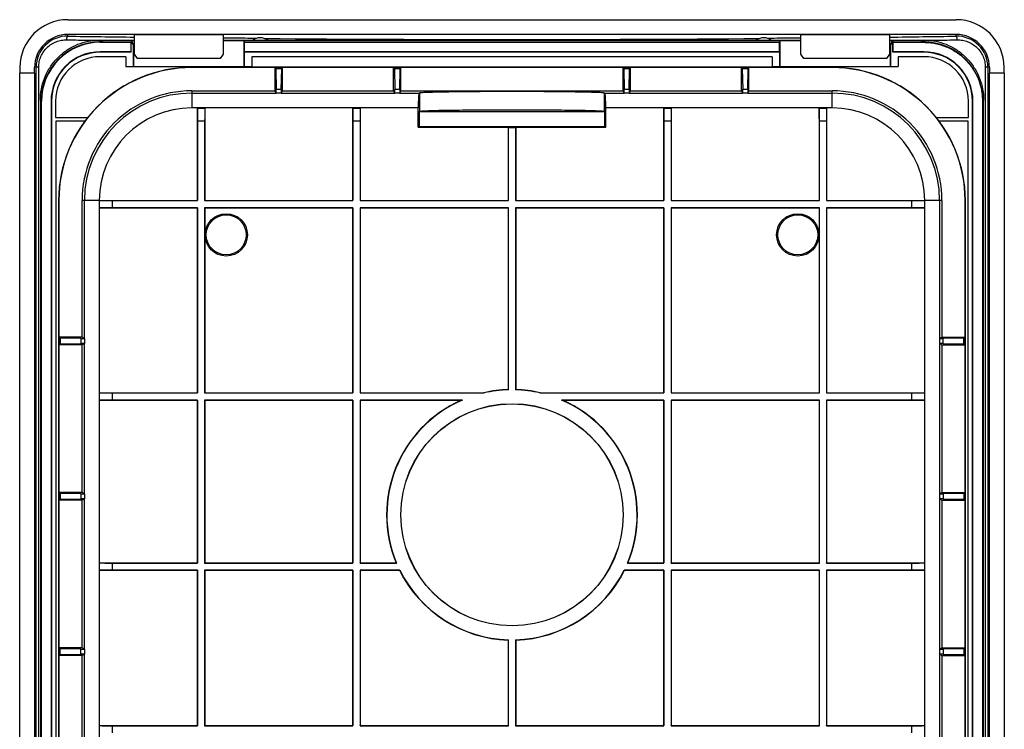
# Model space of a CAD drawing. Units: millimetres. Extents: x -66 to 66, y -92 to 138.
# Drawn here: x -66 to 66, y 42 to 138 of the extents above; entities that cross this region are included whole.
import ezdxf

# ---------------------------------------------------------------- set-up
doc = ezdxf.new("R2010")
doc.units = ezdxf.units.MM
doc.header["$LTSCALE"] = 23.1
doc.layers.get('0').update_dxf_attribs({"linetype": 'CONTINUOUS'})
doc.layers.add('IMPORT_IGES', color=7, linetype='CONTINUOUS')
doc.layers.add('RACCORDO', color=7, linetype='CONTINUOUS')

msp = doc.modelspace()

# ---------------------------------------------------------------- linework, layer by layer
at = {"color": 7, "linetype": 'CONTINUOUS'}
for p, q in [((-52.15, 133.01), (-52.15, 131.67)), ((-35.15, 133.01), (-35.15, 131.67)), ((35.15, 133.01), (-35.15, 133.01)), ((35.15, 133.01), (35.15, 131.67)), ((52.15, 133.01), (52.15, 131.67)), ((-52.15, 131.67), (-35.15, 131.67)), ((35.15, 131.67), (52.15, 131.67)), ((-61.65, 124.81), (-57.31, 124.81)), ((-61.63, 124.31), (-61.63, -80.39)), ((-57.7, 124.31), (-61.63, 124.31)), ((57.31, 124.81), (61.65, 124.81)), ((61.63, 124.31), (57.7, 124.31)), ((61.63, -80.39), (61.63, 124.31))]:
    msp.add_line(p, q, dxfattribs=at)
at = {"layer": 'IMPORT_IGES', "color": 7, "linetype": 'CONTINUOUS'}
for p, q in [((-60, 138.02), (60, 138.02)), ((60, 136.04), (-60, 136.04)), ((-51, 133.38), (-51, 135.96)), ((-39, 135.96), (-51, 135.96)), ((-39, 135.96), (-39, 133.38)), ((39, 133.38), (39, 135.96)), ((51, 135.96), (39, 135.96)), ((51, 135.96), (51, 133.38)), ((-56.51, 135.24), (-55.83, 135.23)), ((-55.83, 135.23), (-55.24, 135.22)), ((-51, 135.22), (-55.83, 135.22)), ((-55.62, 135.01), (-51.43, 135.01)), ((-55.62, 134.96), (-51.5, 134.96)), ((-51.45, 135.01), (-51.5, 134.96)), ((-51.5, 134.96), (-51.5, 133.67)), ((-51.45, 135.15), (-51.11, 134.65)), ((-51, 135.15), (-51.45, 135.15)), ((-51.45, 133.62), (-51.44, 135.03)), ((-51.44, 135.03), (-51.15, 134.63)), ((-51.11, 134.65), (-51.15, 134.63)), ((-51.15, 134.63), (-51.15, 131.67)), ((-51.11, 134.65), (-51.11, 131.67)), ((39, 135.22), (-39, 135.22)), ((-36.19, 135.15), (-39, 135.15)), ((-36.19, 131.67), (-36.19, 135.15)), ((-36.19, 135.15), (-36.15, 135.01)), ((-36.15, 131.67), (-36.15, 135.01)), ((-36.15, 135.01), (36.15, 135.01)), ((-36.15, 134.96), (36.1, 134.96)), ((36.15, 135.01), (36.1, 134.96)), ((36.1, 134.96), (36.1, 133.67)), ((36.19, 135.15), (36.15, 135.01)), ((36.19, 135.15), (36.19, 131.67)), ((39, 135.15), (36.19, 135.15)), ((55.83, 135.22), (51, 135.22)), ((51.45, 135.15), (51, 135.15)), ((51.11, 134.65), (51.45, 135.15)), ((51.11, 131.67), (51.11, 134.65)), ((51.11, 134.65), (51.15, 134.63)), ((51.15, 134.63), (51.44, 135.03)), ((51.15, 131.67), (51.15, 134.63)), ((51.42, 135.01), (55.62, 135.01)), ((51.45, 133.62), (51.45, 135.01)), ((51.45, 135.01), (51.5, 134.96)), ((51.5, 133.67), (51.5, 134.96)), ((51.5, 134.96), (55.62, 134.96)), ((55.24, 135.22), (55.83, 135.23)), ((55.83, 135.23), (56.51, 135.24)), ((-51.5, 133.67), (-55.62, 133.67)), ((-51.45, 133.62), (-55.62, 133.62)), ((-51.45, 133.62), (-51.5, 133.67)), ((-50.6, 132.78), (-51, 133.38)), ((-39, 133.38), (-39.4, 132.78)), ((36.1, 133.67), (-36.15, 133.67)), ((36.15, 133.62), (-36.15, 133.62)), ((36.15, 133.62), (36.1, 133.67)), ((36.15, 133.62), (36.15, 131.67)), ((39.4, 132.78), (39, 133.38)), ((51, 133.38), (50.6, 132.78)), ((51.45, 133.62), (51.5, 133.67)), ((55.62, 133.62), (51.45, 133.62)), ((55.62, 133.67), (51.5, 133.67)), ((-39.4, 132.78), (-50.6, 132.78)), ((50.6, 132.78), (39.4, 132.78)), ((-66.49, 131.58), (-66.5, 130.78)), ((-66.5, -85.42), (-66.5, 130.78)), ((-64.5, 130.78), (-66.5, 130.78)), ((-64.5, 130.78), (-64.49, 131.58)), ((-64.5, 130.78), (-64.5, -85.42)), ((-63.92, -80.14), (-63.93, 131.58)), ((43.25, 131.58), (-43.25, 131.58)), ((43.25, 131.54), (-43.25, 131.54)), ((-32, 128.4), (-32, 131.48)), ((-31.89, 131.36), (-32, 131.48)), ((-32, 131.48), (-31, 131.48)), ((-31.89, 131.36), (-31.84, 128.57)), ((-31.11, 131.36), (-31.89, 131.36)), ((-31.16, 128.57), (-31.11, 131.36)), ((-31.11, 131.36), (-31, 131.48)), ((-31, 128.4), (-31, 131.48)), ((-16, 128.4), (-16, 131.48)), ((-15.89, 131.36), (-16, 131.48)), ((-16, 131.48), (-15, 131.48)), ((-15.89, 131.36), (-15.84, 128.57)), ((-15.11, 131.36), (-15.89, 131.36)), ((-15.16, 128.57), (-15.11, 131.36)), ((-15.11, 131.36), (-15, 131.48)), ((-15, 128.4), (-15, 131.48)), ((15, 128.4), (15, 131.48)), ((15.11, 131.36), (15, 131.48)), ((15, 131.48), (16, 131.48)), ((15.11, 131.36), (15.16, 128.57)), ((15.89, 131.36), (15.11, 131.36)), ((15.84, 128.57), (15.89, 131.36)), ((15.89, 131.36), (16, 131.48)), ((16, 128.4), (16, 131.48)), ((31, 128.4), (31, 131.48)), ((31.11, 131.36), (31, 131.48)), ((31, 131.48), (32, 131.48)), ((31.11, 131.36), (31.16, 128.57)), ((31.89, 131.36), (31.11, 131.36)), ((31.84, 128.57), (31.89, 131.36)), ((31.89, 131.36), (32, 131.48)), ((32, 128.4), (32, 131.48)), ((63.93, 131.58), (63.93, -80.14)), ((64.49, 131.58), (64.5, 130.78)), ((64.5, -85.42), (64.5, 130.78)), ((66.5, 130.78), (64.5, 130.78)), ((66.5, 130.78), (66.49, 131.58)), ((66.5, 130.78), (66.5, -85.42)), ((-43.25, 128.4), (-32, 128.4)), ((-31.84, 128.09), (-32, 128.4)), ((-31.84, 128.09), (-31.84, 128.57)), ((-31.16, 128.57), (-31.84, 128.57)), ((-31.16, 128.09), (-31.84, 128.09)), ((-31.16, 128.57), (-31.16, 128.09)), ((-31.16, 128.09), (-31, 128.4)), ((-31, 128.4), (-16, 128.4)), ((-15.84, 128.09), (-16, 128.4)), ((-15.84, 128.09), (-15.84, 128.57)), ((-15.16, 128.57), (-15.84, 128.57)), ((-15.16, 128.09), (-15.84, 128.09)), ((-15.16, 128.57), (-15.16, 128.09)), ((-15.16, 128.09), (-15, 128.4)), ((-15, 128.4), (15, 128.4)), ((-12.47, 128.1), (-12.53, 128.09)), ((12.47, 128.1), (12.53, 128.09)), ((15.16, 128.09), (15, 128.4)), ((15.16, 128.09), (15.16, 128.57)), ((15.84, 128.57), (15.16, 128.57)), ((15.84, 128.09), (15.16, 128.09)), ((15.84, 128.57), (15.84, 128.09)), ((15.84, 128.09), (16, 128.4)), ((16, 128.4), (31, 128.4)), ((31.16, 128.09), (31, 128.4)), ((31.16, 128.09), (31.16, 128.57)), ((31.84, 128.57), (31.16, 128.57)), ((31.84, 128.09), (31.16, 128.09)), ((31.84, 128.57), (31.84, 128.09)), ((31.84, 128.09), (32, 128.4)), ((32, 128.4), (43.25, 128.4)), ((-63.71, 127.14), (-63.71, -81.65)), ((-63.6, -81.54), (-63.6, 127.03)), ((-63.55, -81.54), (-63.55, 127.03)), ((-62.26, 127.03), (-62.26, -81.54)), ((-62.21, 127.03), (-62.21, -81.54)), ((62.21, -81.54), (62.21, 127.03)), ((62.26, -81.54), (62.26, 127.03)), ((63.55, 127.03), (63.55, -81.54)), ((63.6, 127.03), (63.6, -81.54)), ((63.71, -81.65), (63.71, 127.14)), ((-42.5, 126.05), (-42.5, 113.58)), ((-42.5, 126.05), (-41.5, 126.05)), ((-41.5, 126.05), (-41.5, 113.58)), ((-21.5, 126.05), (-21.5, 113.58)), ((-21.5, 126.05), (-20.5, 126.05)), ((-20.5, 126.05), (-20.5, 113.58)), ((-12.67, 123.5), (-12.67, 126.09)), ((-12.5, 123.58), (-12.5, 125.6)), ((-12.5, 125.6), (-12.47, 125.6)), ((-12.5, 125.6), (12.5, 125.6)), ((12.47, 125.6), (12.5, 125.6)), ((12.5, 125.6), (12.5, 123.58)), ((12.67, 123.5), (12.67, 126.09)), ((20.5, 126.05), (20.5, 113.58)), ((20.5, 126.05), (21.5, 126.05)), ((21.5, 126.05), (21.5, 113.58)), ((41.5, 126.05), (41.5, 113.58)), ((41.5, 126.05), (42.5, 126.05)), ((42.5, 126.05), (42.5, 113.58)), ((-42.48, 113.56), (-42.48, 124.32)), ((-41.52, 124.32), (-41.52, 113.56)), ((-21.48, 113.56), (-21.48, 124.32)), ((-20.52, 124.32), (-20.52, 113.56)), ((20.52, 113.56), (20.52, 124.32)), ((21.48, 124.32), (21.48, 113.56)), ((41.52, 113.56), (41.52, 124.32)), ((42.48, 124.32), (42.48, 113.56)), ((-12.5, 123.58), (-12.67, 123.5)), ((-12.67, 123.5), (-0.5, 123.5)), ((-12.5, 123.58), (12.5, 123.58)), ((-0.5, 123.5), (-0.5, 113.58)), ((-0.48, 123.46), (-0.5, 123.5)), ((-0.48, 113.56), (-0.48, 123.46)), ((-0.48, 123.46), (0.48, 123.46)), ((0.48, 123.46), (0.5, 123.5)), ((0.48, 123.46), (0.48, 113.56)), ((0.5, 123.5), (0.5, 113.58)), ((0.5, 123.5), (12.67, 123.5)), ((12.67, 123.5), (12.5, 123.58)), ((-61.25, 113.58), (-61.25, -71.42)), ((-61.22, 113.58), (-61.22, -71.42)), ((-58.08, 95.08), (-58.08, 113.58)), ((-55.73, 112.58), (-55.73, 113.58)), ((-55.73, 113.58), (-42.5, 113.58)), ((-53.99, 113.56), (-42.48, 113.56)), ((-42.48, 113.56), (-42.5, 113.58)), ((-41.52, 113.56), (-41.5, 113.58)), ((-41.52, 113.56), (-21.48, 113.56)), ((-41.5, 113.58), (-21.5, 113.58)), ((-21.48, 113.56), (-21.5, 113.58)), ((-20.52, 113.56), (-20.5, 113.58)), ((-20.52, 113.56), (-0.48, 113.56)), ((-20.5, 113.58), (-0.5, 113.58)), ((-0.48, 113.56), (-0.5, 113.58)), ((0.48, 113.56), (0.5, 113.58)), ((0.48, 113.56), (20.52, 113.56)), ((0.5, 113.58), (20.5, 113.58)), ((20.52, 113.56), (20.5, 113.58)), ((21.48, 113.56), (21.5, 113.58)), ((21.48, 113.56), (41.52, 113.56)), ((21.5, 113.58), (41.5, 113.58)), ((41.52, 113.56), (41.5, 113.58)), ((42.48, 113.56), (42.5, 113.58)), ((42.48, 113.56), (53.99, 113.56)), ((42.5, 113.58), (55.73, 113.58)), ((55.73, 113.58), (55.73, 112.58)), ((58.08, 113.58), (58.08, 95.08)), ((61.22, -71.42), (61.22, 113.58)), ((61.25, -71.42), (61.25, 113.58)), ((-55.73, 112.58), (-42.5, 112.58)), ((-42.48, 112.59), (-53.99, 112.59)), ((-42.48, 112.59), (-42.5, 112.58)), ((-42.5, 112.58), (-42.5, 87.58)), ((-42.48, 87.56), (-42.48, 112.59)), ((-41.52, 112.59), (-41.52, 87.56)), ((-41.52, 112.59), (-41.5, 112.58)), ((-21.48, 112.59), (-41.52, 112.59)), ((-41.5, 112.58), (-41.5, 87.58)), ((-41.5, 112.58), (-21.5, 112.58)), ((-21.48, 112.59), (-21.5, 112.58)), ((-21.5, 112.58), (-21.5, 87.58)), ((-21.48, 87.56), (-21.48, 112.59)), ((-20.52, 112.59), (-20.52, 87.56)), ((-20.52, 112.59), (-20.5, 112.58)), ((-0.48, 112.59), (-20.52, 112.59)), ((-20.5, 112.58), (-20.5, 87.58)), ((-20.5, 112.58), (-0.5, 112.58)), ((-0.48, 112.59), (-0.5, 112.58)), ((-0.5, 112.58), (-0.5, 88.01)), ((-0.48, 87.97), (-0.48, 112.59)), ((0.48, 112.59), (0.48, 87.97)), ((0.48, 112.59), (0.5, 112.58)), ((20.52, 112.59), (0.48, 112.59)), ((0.5, 112.58), (0.5, 88.01)), ((0.5, 112.58), (20.5, 112.58)), ((20.52, 112.59), (20.5, 112.58)), ((20.5, 112.58), (20.5, 87.58)), ((20.52, 87.56), (20.52, 112.59)), ((21.48, 112.59), (21.48, 87.56)), ((21.48, 112.59), (21.5, 112.58)), ((41.52, 112.59), (21.48, 112.59)), ((21.5, 112.58), (21.5, 87.58)), ((21.5, 112.58), (41.5, 112.58)), ((41.52, 112.59), (41.5, 112.58)), ((41.5, 112.58), (41.5, 87.58)), ((41.52, 87.56), (41.52, 112.59)), ((42.48, 112.59), (42.48, 87.56)), ((53.99, 112.59), (42.48, 112.59)), ((42.48, 112.59), (42.5, 112.58)), ((42.5, 112.58), (42.5, 87.58)), ((42.5, 112.58), (55.73, 112.58)), ((-61.15, 94.08), (-61.15, 95.08)), ((-61.04, 94.96), (-61.15, 95.08)), ((-58.08, 95.08), (-61.15, 95.08)), ((-61.04, 94.96), (-61.04, 94.19)), ((-58.24, 94.92), (-61.04, 94.96)), ((-58.24, 94.92), (-58.24, 94.23)), ((-58.24, 94.92), (-57.76, 94.92)), ((-57.76, 94.92), (-58.08, 95.08)), ((-57.76, 94.92), (-57.76, 94.23)), ((57.76, 94.92), (58.08, 95.08)), ((57.76, 94.92), (57.76, 94.23)), ((57.76, 94.92), (58.24, 94.92)), ((58.08, 95.08), (61.15, 95.08)), ((61.04, 94.96), (58.24, 94.92)), ((58.24, 94.23), (58.24, 94.92)), ((61.04, 94.96), (61.15, 95.08)), ((61.04, 94.19), (61.04, 94.96)), ((61.15, 95.08), (61.15, 94.08)), ((-61.04, 94.19), (-61.15, 94.08)), ((-58.08, 94.08), (-61.15, 94.08)), ((-61.04, 94.19), (-58.24, 94.23)), ((-57.76, 94.23), (-58.24, 94.23)), ((-57.76, 94.23), (-58.08, 94.08)), ((-58.08, 74.08), (-58.08, 94.08)), ((58.24, 94.23), (57.76, 94.23)), ((57.76, 94.23), (58.08, 94.08)), ((58.08, 94.08), (58.08, 74.08)), ((58.08, 94.08), (61.15, 94.08)), ((58.24, 94.23), (61.04, 94.19)), ((61.04, 94.19), (61.15, 94.08)), ((-0.5, 88.01), (-0.48, 87.97)), ((0.48, 87.97), (0.5, 88.01)), ((-55.73, 86.58), (-55.73, 87.58)), ((-55.73, 87.58), (-42.5, 87.58)), ((-55.73, 86.58), (-42.5, 86.58)), ((-53.99, 87.56), (-42.48, 87.56)), ((-42.48, 86.59), (-53.99, 86.59)), ((-42.48, 87.56), (-42.5, 87.58)), ((-42.48, 86.59), (-42.5, 86.58)), ((-42.5, 86.58), (-42.5, 64.58)), ((-42.48, 64.56), (-42.48, 86.59)), ((-41.52, 87.56), (-41.5, 87.58)), ((-41.52, 87.56), (-21.48, 87.56)), ((-41.52, 86.59), (-41.52, 64.56)), ((-41.52, 86.59), (-41.5, 86.58)), ((-21.48, 86.59), (-41.52, 86.59)), ((-41.5, 87.58), (-21.5, 87.58)), ((-41.5, 86.58), (-41.5, 64.58)), ((-41.5, 86.58), (-21.5, 86.58)), ((-21.48, 87.56), (-21.5, 87.58)), ((-21.48, 86.59), (-21.5, 86.58)), ((-21.5, 86.58), (-21.5, 64.58)), ((-21.48, 64.56), (-21.48, 86.59)), ((-20.52, 87.56), (-20.5, 87.58)), ((-20.52, 87.56), (-3.74, 87.56)), ((-20.52, 86.59), (-20.52, 64.56)), ((-20.52, 86.59), (-20.5, 86.58)), ((-6.7, 86.59), (-20.52, 86.59)), ((-20.5, 87.58), (-3.82, 87.58)), ((-20.5, 86.58), (-20.5, 64.58)), ((-20.5, 86.58), (-6.83, 86.58)), ((3.74, 87.56), (20.52, 87.56)), ((3.82, 87.58), (20.5, 87.58)), ((20.52, 86.59), (6.7, 86.59)), ((6.83, 86.58), (20.5, 86.58)), ((20.52, 87.56), (20.5, 87.58)), ((20.52, 86.59), (20.5, 86.58)), ((20.5, 86.58), (20.5, 64.58)), ((20.52, 64.56), (20.52, 86.59)), ((21.48, 87.56), (21.5, 87.58)), ((21.48, 87.56), (41.52, 87.56)), ((21.48, 86.59), (21.48, 64.56)), ((21.48, 86.59), (21.5, 86.58)), ((41.52, 86.59), (21.48, 86.59)), ((21.5, 87.58), (41.5, 87.58)), ((21.5, 86.58), (21.5, 64.58)), ((21.5, 86.58), (41.5, 86.58)), ((41.52, 87.56), (41.5, 87.58)), ((41.52, 86.59), (41.5, 86.58)), ((41.5, 86.58), (41.5, 64.58)), ((41.52, 64.56), (41.52, 86.59)), ((42.48, 87.56), (42.5, 87.58)), ((42.48, 87.56), (53.99, 87.56)), ((42.48, 86.59), (42.48, 64.56)), ((53.99, 86.59), (42.48, 86.59)), ((42.48, 86.59), (42.5, 86.58)), ((42.5, 87.58), (55.73, 87.58)), ((42.5, 86.58), (42.5, 64.58)), ((42.5, 86.58), (55.73, 86.58)), ((55.73, 87.58), (55.73, 86.58)), ((-61.15, 73.08), (-61.15, 74.08)), ((-61.04, 73.96), (-61.15, 74.08)), ((-58.08, 74.08), (-61.15, 74.08)), ((-61.04, 73.19), (-61.15, 73.08)), ((-61.04, 73.96), (-61.04, 73.19)), ((-58.24, 73.92), (-61.04, 73.96)), ((-61.04, 73.19), (-58.24, 73.23)), ((-58.24, 73.92), (-58.24, 73.23)), ((-58.24, 73.92), (-57.76, 73.92)), ((-57.76, 73.23), (-58.24, 73.23)), ((-57.76, 73.92), (-58.08, 74.08)), ((-57.76, 73.23), (-58.08, 73.08)), ((-57.76, 73.92), (-57.76, 73.23)), ((57.76, 73.92), (58.08, 74.08)), ((57.76, 73.92), (57.76, 73.23)), ((57.76, 73.92), (58.24, 73.92)), ((58.24, 73.23), (57.76, 73.23)), ((57.76, 73.23), (58.08, 73.08)), ((58.08, 74.08), (61.15, 74.08)), ((61.04, 73.96), (58.24, 73.92)), ((58.24, 73.92), (58.24, 73.23)), ((58.24, 73.23), (61.04, 73.19)), ((61.04, 73.96), (61.15, 74.08)), ((61.04, 73.96), (61.04, 73.19)), ((61.04, 73.19), (61.15, 73.08)), ((61.15, 74.08), (61.15, 73.08)), ((-58.08, 73.08), (-61.15, 73.08)), ((-58.08, 53.08), (-58.08, 73.08)), ((58.08, 73.08), (58.08, 53.08)), ((58.08, 73.08), (61.15, 73.08)), ((-55.73, 63.58), (-55.73, 64.58)), ((-55.73, 64.58), (-42.5, 64.58)), ((-53.99, 64.56), (-42.48, 64.56)), ((-42.48, 64.56), (-42.5, 64.58)), ((-41.52, 64.56), (-41.5, 64.58)), ((-41.52, 64.56), (-21.48, 64.56)), ((-41.5, 64.58), (-21.5, 64.58)), ((-21.48, 64.56), (-21.5, 64.58)), ((-20.52, 64.56), (-20.5, 64.58)), ((-20.52, 64.56), (-15.6, 64.56)), ((-20.5, 64.58), (-15.64, 64.58)), ((-15.6, 64.56), (-15.64, 64.58)), ((15.64, 64.58), (15.6, 64.56)), ((15.6, 64.56), (20.52, 64.56)), ((15.64, 64.58), (20.5, 64.58)), ((20.52, 64.56), (20.5, 64.58)), ((21.48, 64.56), (21.5, 64.58)), ((21.48, 64.56), (41.52, 64.56)), ((21.5, 64.58), (41.5, 64.58)), ((41.52, 64.56), (41.5, 64.58)), ((42.48, 64.56), (42.5, 64.58)), ((42.48, 64.56), (53.99, 64.56)), ((42.5, 64.58), (55.73, 64.58)), ((55.73, 64.58), (55.73, 63.58)), ((-55.73, 63.58), (-42.5, 63.58)), ((-42.48, 63.59), (-53.99, 63.59)), ((-42.48, 63.59), (-42.5, 63.58)), ((-42.5, 63.58), (-42.5, 42.58)), ((-42.48, 42.56), (-42.48, 63.59)), ((-41.52, 63.59), (-41.52, 42.56)), ((-41.52, 63.59), (-41.5, 63.58)), ((-21.48, 63.59), (-41.52, 63.59)), ((-41.5, 63.58), (-41.5, 42.58)), ((-41.5, 63.58), (-21.5, 63.58)), ((-21.48, 63.59), (-21.5, 63.58)), ((-21.5, 63.58), (-21.5, 42.58)), ((-21.48, 42.56), (-21.48, 63.59)), ((-20.52, 63.59), (-20.52, 42.56)), ((-20.52, 63.59), (-20.5, 63.58)), ((-15.16, 63.59), (-20.52, 63.59)), ((-20.5, 63.58), (-20.5, 42.58)), ((-20.5, 63.58), (-15.19, 63.58)), ((-15.16, 63.59), (-15.19, 63.58)), ((20.52, 63.59), (15.16, 63.59)), ((15.19, 63.58), (15.16, 63.59)), ((15.19, 63.58), (20.5, 63.58)), ((20.52, 63.59), (20.5, 63.58)), ((20.5, 63.58), (20.5, 42.58)), ((20.52, 42.56), (20.52, 63.59)), ((21.48, 63.59), (21.48, 42.56)), ((21.48, 63.59), (21.5, 63.58)), ((41.52, 63.59), (21.48, 63.59)), ((21.5, 63.58), (21.5, 42.58)), ((21.5, 63.58), (41.5, 63.58)), ((41.52, 63.59), (41.5, 63.58)), ((41.5, 63.58), (41.5, 42.58)), ((41.52, 42.56), (41.52, 63.59)), ((42.48, 63.59), (42.48, 42.56)), ((53.99, 63.59), (42.48, 63.59)), ((42.48, 63.59), (42.5, 63.58)), ((42.5, 63.58), (42.5, 42.58)), ((42.5, 63.58), (55.73, 63.58)), ((-0.48, 54.18), (-0.5, 54.15)), ((-0.5, 54.15), (-0.5, 42.58)), ((-0.48, 42.56), (-0.48, 54.18)), ((0.48, 54.18), (0.48, 42.56)), ((0.5, 54.15), (0.48, 54.18)), ((0.5, 54.15), (0.5, 42.58)), ((-61.15, 52.08), (-61.15, 53.08)), ((-61.04, 52.96), (-61.15, 53.08)), ((-58.08, 53.08), (-61.15, 53.08)), ((-61.04, 52.19), (-61.15, 52.08)), ((-58.08, 52.08), (-61.15, 52.08)), ((-61.04, 52.19), (-61.04, 52.96)), ((-58.24, 52.92), (-61.04, 52.96)), ((-61.04, 52.19), (-58.24, 52.23)), ((-58.24, 52.23), (-58.24, 52.92)), ((-58.24, 52.92), (-57.76, 52.92)), ((-57.76, 52.23), (-58.24, 52.23)), ((-57.76, 52.92), (-58.08, 53.08)), ((-57.76, 52.23), (-58.08, 52.08)), ((-58.08, -9.92), (-58.08, 52.08)), ((-57.76, 52.92), (-57.76, 52.23)), ((57.76, 52.92), (58.08, 53.08)), ((57.76, 52.92), (57.76, 52.23)), ((57.76, 52.92), (58.24, 52.92)), ((58.24, 52.23), (57.76, 52.23)), ((57.76, 52.23), (58.08, 52.08)), ((58.08, 53.08), (61.15, 53.08)), ((58.08, 52.08), (61.15, 52.08)), ((58.08, 52.08), (58.08, -9.92)), ((61.04, 52.96), (58.24, 52.92)), ((58.24, 52.92), (58.24, 52.23)), ((58.24, 52.23), (61.04, 52.19)), ((61.04, 52.96), (61.15, 53.08)), ((61.04, 52.96), (61.04, 52.19)), ((61.04, 52.19), (61.15, 52.08)), ((61.15, 53.08), (61.15, 52.08)), ((-55.73, 41.58), (-55.73, 42.58)), ((-55.73, 42.58), (-42.5, 42.58)), ((-42.48, 42.56), (-42.5, 42.58)), ((-41.52, 42.56), (-41.5, 42.58)), ((-41.5, 42.58), (-21.5, 42.58)), ((-21.48, 42.56), (-21.5, 42.58)), ((-20.52, 42.56), (-20.5, 42.58)), ((-20.5, 42.58), (-0.5, 42.58)), ((-0.48, 42.56), (-0.5, 42.58)), ((0.48, 42.56), (0.5, 42.58)), ((0.5, 42.58), (20.5, 42.58)), ((20.52, 42.56), (20.5, 42.58)), ((21.48, 42.56), (21.5, 42.58)), ((21.5, 42.58), (41.5, 42.58)), ((41.52, 42.56), (41.5, 42.58)), ((42.48, 42.56), (42.5, 42.58)), ((42.5, 42.58), (55.73, 42.58)), ((55.73, 42.58), (55.73, 41.58)), ((-53.99, 42.56), (-42.48, 42.56)), ((-41.52, 42.56), (-21.48, 42.56)), ((-20.52, 42.56), (-0.48, 42.56)), ((0.48, 42.56), (20.52, 42.56)), ((21.48, 42.56), (41.52, 42.56)), ((42.48, 42.56), (53.99, 42.56))]:
    msp.add_line(p, q, dxfattribs=at)
at = {"layer": 'IMPORT_IGES', "color": 250, "linetype": 'CONTINUOUS'}
for p, q in [((-60, 135.8), (-60, 136.04)), ((60, 135.8), (60, 136.04)), ((-55.62, 135.01), (-55.83, 135.22)), ((-55.62, 135.01), (-55.62, 134.96)), ((36.15, 133.62), (36.15, 135.01)), ((55.83, 135.22), (55.62, 135.01)), ((55.62, 134.96), (55.62, 135.01)), ((-55.62, 133.67), (-55.62, 133.62)), ((55.62, 133.62), (55.62, 133.67)), ((-63.93, 131.58), (-64.49, 131.58)), ((-64.28, -80.15), (-64.28, 131.58)), ((-43.25, 131.58), (-43.25, 131.54)), ((43.25, 131.54), (43.25, 131.58)), ((64.49, 131.58), (63.93, 131.58)), ((64.28, 131.58), (64.28, -80.15)), ((-43.25, 128.4), (-43.25, 126.09)), ((-43.25, 128.09), (-31.84, 128.09)), ((-31.16, 128.09), (-15.84, 128.09)), ((-15.16, 128.09), (-12.53, 128.09)), ((-12.47, 125.6), (-12.47, 128.1)), ((12.47, 128.1), (12.47, 125.6)), ((12.53, 128.09), (15.16, 128.09)), ((15.84, 128.09), (31.16, 128.09)), ((31.84, 128.09), (43.25, 128.09)), ((43.25, 126.09), (43.25, 128.4)), ((-63.71, 127.14), (-63.6, 127.03)), ((-63.55, 127.03), (-63.6, 127.03)), ((-62.21, 127.03), (-62.26, 127.03)), ((62.26, 127.03), (62.21, 127.03)), ((63.6, 127.03), (63.55, 127.03)), ((63.6, 127.03), (63.71, 127.14)), ((-12.67, 126.09), (-43.25, 126.09)), ((43.25, 126.09), (12.67, 126.09)), ((-41.52, 124.32), (-42.48, 124.32)), ((-20.52, 124.32), (-21.48, 124.32)), ((21.48, 124.32), (20.52, 124.32)), ((42.48, 124.32), (41.52, 124.32)), ((-61.22, 113.58), (-61.25, 113.58)), ((-55.76, 113.58), (-58.08, 113.58)), ((-57.76, 94.92), (-57.76, 113.58)), ((-55.76, 113.58), (-55.76, 33.75)), ((-53.99, 113.56), (-53.99, 112.59)), ((53.99, 112.59), (53.99, 113.56)), ((55.76, 33.75), (55.76, 113.58)), ((58.08, 113.58), (55.76, 113.58)), ((57.76, 113.58), (57.76, 94.92)), ((61.25, 113.58), (61.22, 113.58)), ((-57.76, 73.92), (-57.76, 94.23)), ((57.76, 94.23), (57.76, 73.92)), ((-53.99, 87.56), (-53.99, 86.59)), ((53.99, 86.59), (53.99, 87.56)), ((-57.76, 52.92), (-57.76, 73.23)), ((57.76, 73.23), (57.76, 52.92)), ((-53.99, 64.56), (-53.99, 63.59)), ((53.99, 63.59), (53.99, 64.56)), ((-57.76, 33.61), (-57.76, 52.23)), ((57.76, 52.23), (57.76, 33.61)), ((-53.99, 42.56), (-53.99, 41.59)), ((53.99, 41.59), (53.99, 42.56))]:
    msp.add_line(p, q, dxfattribs=at)
at = {"layer": 'IMPORT_IGES', "color": 7, "linetype": 'CONTINUOUS'}
for centre, radius in [((-38.6, 108.93), 2.86), ((38.6, 108.93), 2.86), ((-38.6, 108.93), 2.7), ((38.6, 108.93), 2.7), ((0, 71.08), 15.02), ((0, 71.08), 15)]:
    msp.add_circle(centre, radius, dxfattribs=at)
at = {"layer": 'IMPORT_IGES', "color": 250, "linetype": 'CONTINUOUS'}
for centre, radius, start, end in [((-60.06, 131.58), 4.22, 89.2003, 179.9804), ((-3.64, 3782.63), 3647.27, 269.11461, 269.25599), ((3.95, 3761.11), 3625.75, 270.74359, 270.88581), ((60.06, 131.58), 4.22, 0.0197, 90.7996), ((0, 4155.5), 4020.16, 269.52382, 270.47618), ((-43.25, 113.58), 12.51, 90.0123, 179.9876), ((43.25, 113.58), 12.51, 0.0123, 89.9876)]:
    msp.add_arc(centre, radius, start, end, dxfattribs=at)
at = {"layer": 'IMPORT_IGES', "color": 7, "linetype": 'CONTINUOUS'}
for centre, radius, start, end in [((-55.62, 127.03), 7.99, 89.9744, 180.0258), ((-55.62, 127.03), 7.93, 89.9691, 180.0309), ((-34, 133.91), 1.67, 51.4828, 128.5172), ((34, 133.91), 1.67, 51.4828, 128.5172), ((55.62, 127.03), 7.98, 359.9688, 90.0312), ((-55.62, 127.03), 6.64, 89.963, 180.037), ((-55.62, 127.03), 6.59, 89.9628, 180.0372), ((55.62, 127.03), 6.64, 359.9655, 90.0345), ((55.62, 127.03), 6.59, 359.9652, 90.0348), ((-43.25, 113.58), 17.99, 89.9968, 180.0032), ((-43.25, 113.58), 17.96, 89.9968, 180.0032), ((43.25, 113.58), 17.99, 359.9968, 90.0032), ((43.25, 113.58), 17.96, 359.9968, 90.0032), ((-43.25, 113.58), 14.82, 89.9961, 180.0039), ((-43.25, 113.58), 14.51, 90.0106, 179.9893), ((43.25, 113.58), 14.82, 359.9961, 90.0039), ((43.25, 113.58), 14.51, 0.0106, 89.9893), ((0, 71.08), 16.94, 91.6917, 103.0457), ((0, 71.08), 16.9, 91.636, 102.7946), ((0, 71.08), 16.9, 77.2054, 88.364), ((0, 71.08), 16.94, 76.9543, 88.3083), ((0, 71.08), 16.94, 113.7732, 202.5675), ((0, 71.08), 16.9, 113.3542, 202.6808), ((0.54, 33.3), 53.79, 97.7346, 97.8716), ((0.84, 108.78), 21.71, 257.5968, 257.8132), ((-0.84, 108.78), 21.71, 282.1868, 282.4032), ((-0.54, 33.3), 53.79, 82.1284, 82.2654), ((0, 71.08), 16.9, 337.3192, 66.6458), ((0, 71.08), 16.94, 337.4325, 66.2268), ((0, 71.08), 16.94, 206.2835, 268.3083), ((0, 71.08), 16.9, 206.276, 268.364), ((0, 71.08), 16.9, 271.636, 333.724), ((0, 71.08), 16.94, 271.6917, 333.7165)]:
    msp.add_arc(centre, radius, start, end, dxfattribs=at)
for centre, major_axis, ratio, start_param, end_param in [((-60, 131.53), (0, 6.49), 0.999973, 0, 1.563431), ((60, 131.53), (0, 6.49), 0.999973, -1.563431, 0), ((-60, 131.54), (0, 4.49), 0.999973, 0, 1.563431), ((60, 131.54), (0, 4.49), 0.999973, -1.563431, 0), ((-59.16, 130.57), (8.61, 2.31), 0.468935, 1.050912, 1.135421), ((59.16, 130.57), (8.61, -2.31), 0.468935, 2.006172, 2.090681), ((-12.53, 126.09), (0, 2), 0.069927, 0.017453, 1.570796), ((12.53, 126.09), (0, 2), 0.069927, -1.570796, -0.017453), ((-42.52, 124.32), (0, 2), 0.017455, -1.570796, -0.523599), ((-41.48, 124.32), (0, 2), 0.017455, 0.523599, 1.570796), ((-21.52, 124.32), (0, 2), 0.017455, -1.570796, -0.523599), ((-20.48, 124.32), (0, 2), 0.017455, 0.523599, 1.570796), ((20.48, 124.32), (0, 2), 0.017455, -1.570796, -0.523599), ((21.52, 124.32), (0, 2), 0.017455, 0.523599, 1.570796), ((41.48, 124.32), (0, 2), 0.017455, -1.570796, -0.523599), ((42.52, 124.32), (0, 2), 0.017455, 0.523599, 1.570796), ((-53.99, 113.59), (2, 0), 0.017455, -2.617994, -1.570796), ((53.99, 113.59), (2, 0), 0.017455, -1.570796, -0.523599), ((-53.99, 112.56), (2, 0), 0.017455, 1.570796, 2.617994), ((53.99, 112.56), (2, 0), 0.017455, 0.523599, 1.570796), ((-53.99, 87.59), (2, 0), 0.017455, -2.617994, -1.570796), ((-53.99, 86.56), (2, 0), 0.017455, 1.570796, 2.617994), ((53.99, 87.59), (2, 0), 0.017455, -1.570796, -0.523599), ((53.99, 86.56), (2, 0), 0.017455, 0.523599, 1.570796), ((-53.99, 64.59), (2, 0), 0.017455, -2.617994, -1.570796), ((53.99, 64.59), (2, 0), 0.017455, -1.570796, -0.523599), ((-53.99, 63.56), (2, 0), 0.017455, 1.570796, 2.617994), ((53.99, 63.56), (2, 0), 0.017455, 0.523599, 1.570796), ((-53.99, 42.59), (2, 0), 0.017455, -2.617994, -1.570796), ((53.99, 42.59), (2, 0), 0.017455, -1.570796, -0.523599)]:
    msp.add_ellipse(centre, major_axis=major_axis, ratio=ratio, start_param=start_param, end_param=end_param, dxfattribs=at)
at = {"layer": 'IMPORT_IGES', "color": 250, "linetype": 'CONTINUOUS'}
for points, knots in [([(-60.14, 135.3), (-60.14, 135.36), (-60.14, 135.45), (-60.12, 135.56), (-60.1, 135.64), (-60.08, 135.7), (-60.05, 135.76), (-60.02, 135.79), (-60, 135.8)], [0, 0, 0, 0, 0.334367, 0.498809, 0.649045, 0.776582, 0.87723, 1, 1, 1, 1]), ([(60.14, 135.3), (60.14, 135.36), (60.13, 135.45), (60.12, 135.56), (60.1, 135.64), (60.08, 135.7), (60.05, 135.76), (60.02, 135.79), (60, 135.8)], [0, 0, 0, 0, 0.334638, 0.499072, 0.64923, 0.776672, 0.877245, 1, 1, 1, 1]), ([(-63.93, 131.58), (-63.93, 131.83), (-63.88, 132.33), (-63.65, 133.05), (-63.29, 133.71), (-62.8, 134.27), (-62.32, 134.65), (-61.9, 134.9), (-61.45, 135.1), (-60.87, 135.26), (-60.38, 135.3), (-60.14, 135.3)], [0, 0, 0, 0, 0.127774, 0.255029, 0.381411, 0.506739, 0.631004, 0.69287, 0.754553, 0.877383, 1, 1, 1, 1]), ([(-34.56, 135.49), (-34.93, 135.49), (-36.41, 135.51), (-37.89, 135.52), (-39, 135.53)], [0, 0, 0, 0, 0.250347, 1, 1, 1, 1]), ([(39, 135.53), (38.63, 135.53), (37.15, 135.51), (35.67, 135.5), (34.56, 135.49)], [0, 0, 0, 0, 0.249645, 1, 1, 1, 1]), ([(60.14, 135.3), (60.26, 135.3), (60.5, 135.29), (60.86, 135.24), (61.22, 135.16), (61.68, 135.01), (62.22, 134.73), (62.8, 134.27), (63.29, 133.71), (63.65, 133.05), (63.88, 132.33), (63.93, 131.83), (63.93, 131.58)], [0, 0, 0, 0, 0.061367, 0.122742, 0.184169, 0.245694, 0.36907, 0.493336, 0.618638, 0.745013, 0.872259, 1, 1, 1, 1])]:
    msp.add_open_spline(points, degree=3, knots=knots, dxfattribs=at)
at = {"layer": 'IMPORT_IGES', "color": 7, "linetype": 'CONTINUOUS'}
for points, knots in [([(-63.71, 127.14), (-63.71, 127.64), (-63.62, 128.64), (-63.21, 130.1), (-62.54, 131.44), (-61.65, 132.64), (-60.56, 133.64), (-59.32, 134.43), (-57.95, 134.97), (-57, 135.16), (-56.51, 135.21)], [0, 0, 0, 0, 0.127364, 0.254323, 0.38056, 0.505904, 0.630342, 0.754003, 0.877122, 1, 1, 1, 1]), ([(-60.14, 135.3), (-59.84, 135.29), (-58.63, 135.27), (-57.42, 135.26), (-56.51, 135.24)], [0, 0, 0, 0, 0.249515, 1, 1, 1, 1]), ([(-51.45, 135.15), (-51.45, 135.13), (-51.44, 135.11), (-51.43, 135.08), (-51.42, 135.05), (-51.42, 135.03), (-51.43, 135.01)], [0, 0, 0, 0, 0.252704, 0.507779, 0.756591, 1, 1, 1, 1]), ([(51.45, 135.15), (51.45, 135.13), (51.44, 135.11), (51.43, 135.08), (51.42, 135.05), (51.42, 135.03), (51.42, 135.02)], [0, 0, 0, 0, 0.260982, 0.531276, 0.774574, 1, 1, 1, 1]), ([(55.62, 134.96), (55.88, 134.96), (56.4, 134.94), (57.42, 134.79), (58.68, 134.41), (60.06, 133.67), (61.26, 132.67), (62.26, 131.47), (63, 130.09), (63.38, 128.83), (63.53, 127.81), (63.55, 127.29), (63.55, 127.03)], [0, 0, 0, 0, 0.062558, 0.125118, 0.250075, 0.375033, 0.500004, 0.624975, 0.74993, 0.874884, 0.937442, 1, 1, 1, 1]), ([(56.51, 135.24), (56.82, 135.25), (58.03, 135.26), (59.24, 135.28), (60.14, 135.3)], [0, 0, 0, 0, 0.250479, 1, 1, 1, 1]), ([(56.51, 135.21), (57, 135.16), (57.95, 134.97), (59.32, 134.43), (60.56, 133.64), (61.65, 132.64), (62.54, 131.44), (63.21, 130.1), (63.62, 128.64), (63.71, 127.64), (63.71, 127.14)], [0, 0, 0, 0, 0.122877, 0.245996, 0.369658, 0.494096, 0.619441, 0.745678, 0.872637, 1, 1, 1, 1]), ([(12.47, 128.1), (12.45, 128.11), (12.41, 128.12), (12.32, 128.12), (12.22, 128.13), (12.02, 128.15), (11.7, 128.17), (11.25, 128.18), (10.7, 128.2), (10.05, 128.22), (9.32, 128.23), (8.18, 128.25), (6.59, 128.27), (4.53, 128.29), (2.3, 128.3), (0, 128.31), (-2.3, 128.3), (-4.53, 128.29), (-6.59, 128.27), (-8.18, 128.25), (-9.32, 128.23), (-10.05, 128.22), (-10.7, 128.2), (-11.25, 128.18), (-11.7, 128.17), (-12.02, 128.15), (-12.22, 128.13), (-12.32, 128.12), (-12.41, 128.12), (-12.45, 128.11), (-12.47, 128.1)], [0, 0, 0, 0, 0.002226, 0.005533, 0.00992, 0.01538, 0.029477, 0.047706, 0.06991, 0.095893, 0.125429, 0.158257, 0.232613, 0.316352, 0.406536, 0.5, 0.593464, 0.683648, 0.767387, 0.841743, 0.874571, 0.904107, 0.93009, 0.952293, 0.970523, 0.98462, 0.99008, 0.994467, 0.997774, 1, 1, 1, 1]), ([(12.47, 125.6), (12.45, 125.61), (12.41, 125.61), (12.32, 125.62), (12.22, 125.63), (12.02, 125.65), (11.7, 125.67), (11.25, 125.68), (10.7, 125.7), (10.05, 125.72), (9.32, 125.73), (8.18, 125.75), (6.59, 125.77), (4.53, 125.79), (2.3, 125.8), (0, 125.81), (-2.3, 125.8), (-4.53, 125.79), (-6.59, 125.77), (-8.18, 125.75), (-9.32, 125.73), (-10.05, 125.72), (-10.7, 125.7), (-11.25, 125.68), (-11.7, 125.67), (-12.02, 125.65), (-12.22, 125.63), (-12.32, 125.62), (-12.41, 125.61), (-12.45, 125.61), (-12.47, 125.6)], [0, 0, 0, 0, 0.002224, 0.005529, 0.009917, 0.01538, 0.029481, 0.047712, 0.069916, 0.095899, 0.125434, 0.158262, 0.232615, 0.316353, 0.406536, 0.5, 0.593464, 0.683647, 0.767385, 0.841738, 0.874566, 0.904101, 0.930084, 0.952288, 0.970519, 0.98462, 0.990083, 0.994471, 0.997776, 1, 1, 1, 1])]:
    msp.add_open_spline(points, degree=3, knots=knots, dxfattribs=at)
at = {"layer": 'RACCORDO', "color": 7, "linetype": 'CONTINUOUS'}
for p, q in [((-52.15, 133.01), (-55.65, 133.01)), ((55.65, 133.01), (52.15, 133.01)), ((-61.65, 127.01), (-61.65, 124.81)), ((61.65, 124.81), (61.65, 127.01))]:
    msp.add_line(p, q, dxfattribs=at)
for centre, start, end in [((-55.65, 127.01), 90, 180), ((55.65, 127.01), 0, 90)]:
    msp.add_arc(centre, 6, start, end, dxfattribs=at)

doc.saveas('drawing.dxf')
